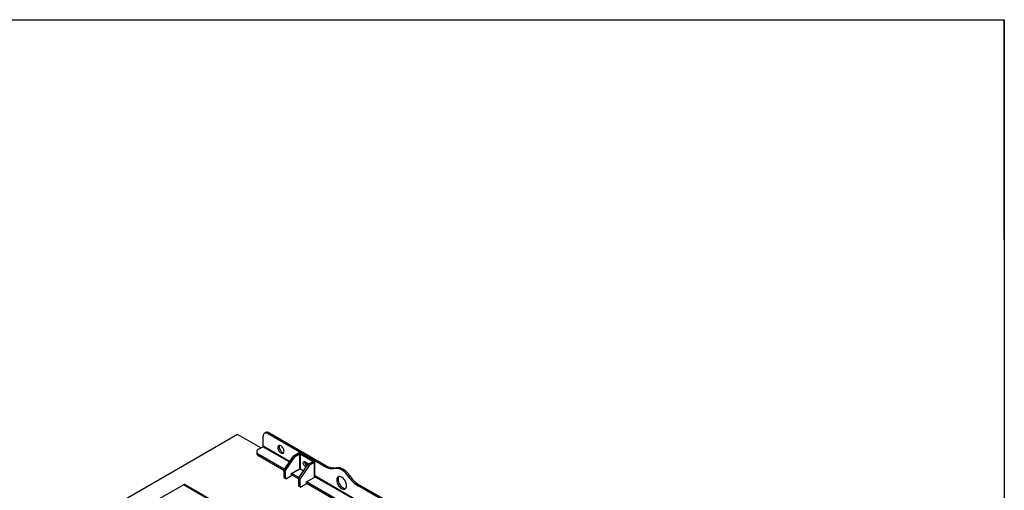
# Model space of a CAD drawing. Units: millimetres. Extents: x 20 to 415, y 5 to 292.
# Drawn here: x 285 to 415, y 230 to 292 of the extents above; entities that cross this region are included whole.
import ezdxf

# ---------------------------------------------------------------- set-up
doc = ezdxf.new("R2010")
doc.units = ezdxf.units.MM
doc.layers.add('FORMAT', color=7, linetype='Continuous')

msp = doc.modelspace()

# ---------------------------------------------------------------- linework, layer by layer
at = {"color": 7, "linetype": 'Continuous', "lineweight": 30}
for p, q in [((313.83963, 237.26875), (288.61949, 222.70947)), ((316.90373, 235.49989), (313.83963, 237.26875)), ((317.19839, 235.72442), (317.19839, 237.03089)), ((317.54779, 237.51448), (317.37101, 237.41243)), ((317.96442, 237.47322), (317.78764, 237.37117)), ((325.30401, 233.03207), (317.78764, 237.37117)), ((325.48079, 233.13412), (317.96442, 237.47322)), ((316.60913, 235.32982), (317.15125, 235.64277)), ((316.36505, 234.98965), (316.36505, 234.78551)), ((320.00364, 232.68987), (316.60913, 234.64948)), ((316.60913, 234.64948), (316.60913, 234.44534)), ((319.93843, 232.52339), (316.60913, 234.44534)), ((321.1464, 234.4117), (319.93843, 232.5916)), ((321.32318, 234.30964), (320.1152, 232.48955)), ((321.1464, 234.4117), (321.80636, 234.79269)), ((321.32318, 234.30964), (321.1464, 234.4117)), ((321.32318, 234.30964), (321.98314, 234.69063)), ((321.98314, 234.69063), (321.80636, 234.79269)), ((321.98314, 234.69063), (321.98314, 232.71733)), ((322.2542, 234.79269), (322.07742, 234.69063)), ((322.07742, 234.69063), (323.75091, 233.72455)), ((322.07742, 234.69063), (322.07742, 232.71733)), ((322.2542, 234.79269), (323.92769, 233.8266)), ((320.1152, 232.48955), (319.93843, 232.5916)), ((319.93843, 232.5916), (319.93843, 231.67299)), ((320.96962, 232.13223), (321.98314, 232.71733)), ((321.88297, 231.46904), (323.09094, 233.28914)), ((323.26772, 233.18708), (322.05975, 231.36699)), ((322.07742, 232.71733), (322.53581, 232.4527)), ((322.76685, 233.64621), (323.06148, 233.47612)), ((322.76685, 233.0338), (322.94363, 233.13585)), ((322.87865, 232.96926), (322.76685, 233.0338)), ((322.97659, 233.11683), (322.94363, 233.13585)), ((323.75091, 233.67013), (323.09094, 233.28914)), ((323.26772, 233.18708), (323.09094, 233.28914)), ((323.92769, 233.56807), (323.26772, 233.18708)), ((323.75091, 233.72455), (323.92769, 233.8266)), ((323.92769, 233.56807), (323.75091, 233.67013)), ((323.92769, 233.56807), (323.92769, 231.59477)), ((324.02044, 231.72403), (324.02044, 233.69734)), ((325.48079, 233.13412), (325.30401, 233.03207)), ((326.8705, 232.85528), (326.69372, 232.75323)), ((319.93843, 231.67299), (320.1152, 231.57094)), ((319.99021, 231.55853), (320.16699, 231.45648)), ((320.1152, 232.48955), (320.1152, 231.57094)), ((320.29198, 231.46886), (320.96962, 231.86005)), ((320.96962, 231.86005), (320.96962, 232.13223)), ((321.94819, 231.56731), (320.96962, 232.13222)), ((321.88297, 231.40083), (320.96962, 231.92809)), ((322.05975, 231.36699), (321.88297, 231.46904)), ((321.88297, 231.46904), (321.88297, 230.55043)), ((322.05975, 231.36699), (322.05975, 230.44838)), ((322.91417, 231.00967), (323.92769, 231.59477)), ((328.60764, 231.85245), (328.43086, 231.7504)), ((303.54533, 228.80893), (306.69196, 230.62543)), ((337.54369, 212.9222), (306.85028, 230.64111)), ((321.88297, 230.55043), (322.05975, 230.44838)), ((321.93476, 230.43597), (322.11153, 230.33392)), ((322.91417, 230.73749), (322.23652, 230.3463)), ((322.91417, 230.73749), (322.91417, 231.00967)), ((328.84248, 227.58733), (322.91417, 231.00966)), ((328.77726, 227.42084), (322.91417, 230.80553)), ((329.99735, 230.52677), (329.82057, 230.42472)), ((334.03914, 227.98939), (329.82057, 230.42472)), ((334.21591, 228.09144), (329.99735, 230.52677))]:
    msp.add_line(p, q, dxfattribs=at)
at = {"color": 8, "linetype": 'Continuous', "lineweight": 30}
for p, q in [((320.63044, 233.63428), (317.15125, 235.64277)), ((320.68268, 233.71299), (317.19839, 235.72442)), ((323.75091, 233.72455), (323.75091, 233.67013)), ((329.46927, 228.53174), (324.01201, 231.68214)), ((329.52151, 228.61044), (324.02044, 231.78614)), ((337.45095, 212.86866), (306.69196, 230.62543))]:
    msp.add_line(p, q, dxfattribs=at)
at = {"color": 7, "linetype": 'Continuous', "lineweight": 30, "flags": 128}
for points in [[(317.78764, 237.37117), (317.67268, 237.42446), (317.56214, 237.44955), (317.46027, 237.44548), (317.37098, 237.41241), (317.2977, 237.3516), (317.24324, 237.26539), (317.20971, 237.1571), (317.19839, 237.03089)], [(316.60913, 235.32982), (316.5055, 235.25692), (316.42849, 235.17375), (316.38107, 235.0835), (316.36505, 234.98965), (316.38107, 234.8958), (316.42849, 234.80555), (316.5055, 234.72238), (316.60913, 234.64948)], [(319.96789, 235.05785), (319.95755, 235.16981), (319.92704, 235.28809), (319.8779, 235.40677), (319.81259, 235.5199), (319.73438, 235.62179), (319.64719, 235.70735), (319.55541, 235.77228), (319.46363, 235.81332), (319.37644, 235.82843), (319.29823, 235.81683), (319.23292, 235.77911), (319.18378, 235.71717), (319.15327, 235.6341), (319.14293, 235.53408), (319.15327, 235.42212), (319.18378, 235.30384), (319.23292, 235.18516), (319.29823, 235.07203), (319.37644, 234.97013), (319.46363, 234.88458), (319.55541, 234.81965), (319.6472, 234.7786), (319.73438, 234.7635), (319.81259, 234.7751), (319.8779, 234.81282), (319.92704, 234.87476), (319.95755, 234.95782), (319.96789, 235.05785)], [(319.36587, 235.82843), (319.36056, 235.81922), (319.33005, 235.73615), (319.31971, 235.63613), (319.33005, 235.52417), (319.36056, 235.40589), (319.4097, 235.28721), (319.47501, 235.17408), (319.55322, 235.07218), (319.6404, 234.98663), (319.73219, 234.9217), (319.82397, 234.88065), (319.91115, 234.86555), (319.92173, 234.86555)], [(322.76685, 233.0338), (322.69215, 233.08933), (322.62349, 233.16517), (322.56645, 233.25517), (322.52565, 233.35205), (322.50439, 233.44795), (322.50439, 233.5351), (322.52565, 233.60645), (322.56645, 233.65621), (322.62349, 233.68036), (322.69215, 233.67693), (322.76685, 233.64621)], [(323.06148, 233.47612), (323.13619, 233.42059), (323.19944, 233.35177)], [(326.69372, 232.75323), (326.53951, 232.72272), (326.37762, 232.71104), (326.20907, 232.71824), (326.03489, 232.7443), (325.85618, 232.78905), (325.67404, 232.8522), (325.4896, 232.93338), (325.30401, 233.03207)], [(326.8705, 232.85528), (326.71628, 232.82477), (326.5544, 232.81309), (326.38584, 232.82029), (326.21167, 232.84635), (326.03296, 232.8911), (325.85082, 232.95426), (325.66638, 233.03543), (325.48079, 233.13412)], [(328.43086, 231.7504), (328.27431, 231.95602), (328.10644, 232.14452), (327.92993, 232.3129), (327.74758, 232.45848), (327.56229, 232.57896), (327.377, 232.67241), (327.19465, 232.73736), (327.01814, 232.77278), (326.85028, 232.7781), (326.69372, 232.75323)], [(328.60764, 231.85245), (328.45108, 232.05807), (328.28322, 232.24657), (328.10671, 232.41495), (327.92436, 232.56053), (327.73907, 232.68101), (327.55378, 232.77446), (327.37143, 232.83941), (327.19492, 232.87483), (327.02706, 232.88015), (326.8705, 232.85528)], [(328.21047, 230.50364), (328.20006, 230.6433), (328.16914, 230.7905), (328.11872, 230.94051), (328.05042, 231.0885), (327.96643, 231.22972), (327.86945, 231.35964), (327.76259, 231.47406), (327.6493, 231.56932), (327.53321, 231.64236), (327.41806, 231.69082), (327.30754, 231.71316), (327.20521, 231.70864), (327.11436, 231.67742), (327.0379, 231.62051), (326.9783, 231.53972), (326.93747, 231.43766), (326.91672, 231.3176), (326.91672, 231.18341), (326.93747, 231.0394), (326.9783, 230.8902), (327.0379, 230.7406), (327.11436, 230.59541), (327.20521, 230.45929), (327.30754, 230.33663), (327.41806, 230.23136), (327.53321, 230.14687), (327.6493, 230.08588), (327.76259, 230.05034), (327.86945, 230.04139), (327.96643, 230.05933), (328.05042, 230.10358), (328.11872, 230.17271), (328.16914, 230.2645), (328.20006, 230.37601), (328.21047, 230.50364)], [(327.20099, 231.70783), (327.15508, 231.64177), (327.11425, 231.53971), (327.0935, 231.41965), (327.0935, 231.28547), (327.11425, 231.14145), (327.15508, 230.99225), (327.21468, 230.84265), (327.29114, 230.69746), (327.38199, 230.56134), (327.48432, 230.43868), (327.59484, 230.33341), (327.70999, 230.24892), (327.82608, 230.18793), (327.93937, 230.15239), (328.04622, 230.14344), (328.10037, 230.14988)]]:
    msp.add_lwpolyline(points, dxfattribs=at)
at = {"color": 7, "linetype": 'Continuous', "lineweight": 30}
for centre, radius, start, end in [((317.72032, 237.13249), 0.41915, 54.3826163, 114.3070814), ((317.09604, 235.72908), 0.10246, 302.6061793, 357.3938206), ((316.7821, 234.8271), 0.41912, 185.6947047, 245.625404), ((322.03028, 234.36052), 0.48673, 62.6098958, 117.3901042), ((322.03028, 234.59965), 0.10247, 62.610086, 117.3905301), ((322.03028, 232.62634), 0.10247, 62.611062, 117.3883219), ((323.20101, 233.58668), 0.51912, 169.9286359, 240.2770604), ((323.3491, 233.50505), 0.51758, 169.0429838, 225.7736258), ((323.62444, 233.66474), 0.62834, 195.067603, 215.3454817), ((323.74058, 233.69734), 0.02911, 290.783033, 69.216967), ((323.87863, 233.69734), 0.13826, 290.7836131, 69.2163869), ((320.05896, 231.65858), 0.12139, 173.1820179, 235.5060073), ((320.22297, 231.55346), 0.10918, 170.7858972, 309.2035975), ((323.86196, 231.73984), 0.15927, 294.3749959, 354.3049954), ((332.19368, 234.30369), 4.54731, 214.1591382, 238.5422473), ((332.37045, 234.40574), 4.54731, 214.1591382, 238.5422473), ((306.78472, 230.49596), 0.15927, 65.6923385, 125.6178347), ((322.00547, 230.53691), 0.12325, 173.7020128, 234.9865516), ((322.16752, 230.4309), 0.10918, 170.7859525, 309.2032958)]:
    msp.add_arc(centre, radius, start, end, dxfattribs=at)
at = {"layer": 'FORMAT'}
for p, q in [((20, 292), (415, 292)), ((230, 292), (415, 292)), ((415, 292), (415, 5)), ((415, 263), (415, 292))]:
    msp.add_line(p, q, dxfattribs=at)

doc.saveas('drawing.dxf')
